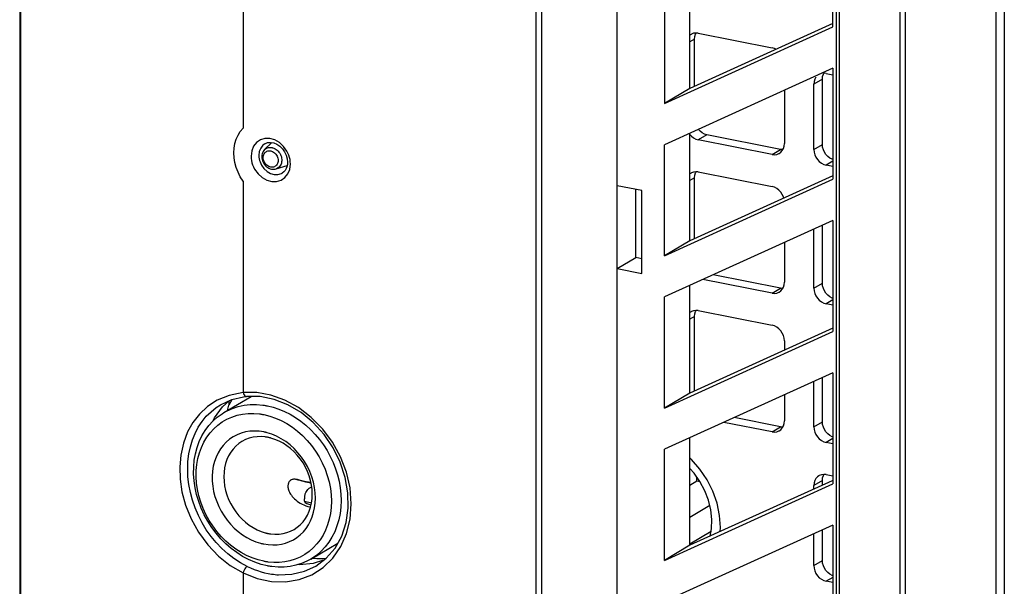
# Model space of a CAD drawing. Units: millimetres. Extents: x -576 to 419, y -236 to 474.
# Drawn here: x 270 to 305, y 379 to 399 of the extents above; entities that cross this region are included whole.
import ezdxf

# ---------------------------------------------------------------- set-up
doc = ezdxf.new("R2010")
doc.units = ezdxf.units.MM
doc.layers.add('AXIS_Sectional-View', color=7, linetype='Continuous')

msp = doc.modelspace()

# ---------------------------------------------------------------- linework, layer by layer
at = {"layer": 'AXIS_Sectional-View', "linetype": 'Continuous'}
for p, q in [((304.366, 416.013), (304.366, 248.748)), ((304.666, 416.191), (304.666, 248.925)), ((291.028, 393.03), (291.028, 412.67)), ((269.979, 409.09), (269.979, 264.261)), ((270.022, 264.219), (270.022, 408.931)), ((288.176, 324.784), (288.176, 408.533)), ((288.377, 324.8), (288.377, 408.549)), ((298.623, 398.625), (298.623, 407.906)), ((293.59, 396.462), (293.59, 405.619)), ((292.69, 405.21), (292.69, 395.929)), ((298.752, 258.153), (298.752, 403.021)), ((298.863, 258.301), (298.863, 403.021)), ((300.982, 402.818), (300.982, 258.105)), ((301.183, 258.138), (301.183, 402.968)), ((277.849, 401.757), (277.849, 395.06)), ((292.69, 395.929), (298.623, 398.625)), ((298.623, 398.749), (293.59, 396.462)), ((293.632, 398.365), (293.59, 398.335)), ((293.887, 398.405), (296.485, 397.892)), ((293.754, 398.198), (293.59, 398.101)), ((293.754, 396.536), (293.754, 398.198)), ((298.623, 397.175), (292.69, 394.478)), ((298.623, 397.175), (298.623, 393.259)), ((298.391, 396.99), (298.312, 396.996)), ((298.391, 396.99), (298.623, 396.944)), ((298.258, 396.783), (297.958, 396.605)), ((297.958, 394.312), (297.958, 396.605)), ((298.258, 394.49), (298.258, 396.783)), ((293.59, 396.462), (292.69, 395.929)), ((296.918, 396.4), (296.918, 394.518)), ((293.59, 391.096), (293.59, 394.887)), ((294.187, 394.824), (293.887, 394.646)), ((296.785, 394.311), (294.187, 394.824)), ((278.219, 394.422), (278.156, 394.263)), ((278.324, 394.553), (278.219, 394.422)), ((278.459, 394.646), (278.324, 394.553)), ((278.618, 394.693), (278.459, 394.646)), ((278.548, 394.458), (278.47, 394.358)), ((278.618, 394.511), (278.548, 394.458)), ((278.607, 394.306), (278.857, 394.552)), ((278.789, 394.693), (278.618, 394.693)), ((278.618, 394.511), (278.714, 394.549)), ((278.714, 394.549), (278.82, 394.558)), ((278.963, 394.643), (278.789, 394.693)), ((278.82, 394.558), (278.929, 394.539)), ((279.129, 394.55), (278.963, 394.643)), ((279.271, 394.419), (279.129, 394.55)), ((279.14, 394.425), (279.232, 394.335)), ((279.394, 394.249), (279.271, 394.419)), ((292.69, 390.563), (292.69, 394.478)), ((293.8, 394.674), (293.887, 394.646)), ((296.485, 394.133), (293.887, 394.646)), ((296.909, 394.425), (296.918, 394.518)), ((297.958, 394.312), (298.258, 394.49)), ((278.156, 394.263), (278.131, 394.072)), ((278.131, 394.072), (278.134, 393.995)), ((278.421, 394.235), (278.404, 394.097)), ((278.404, 394.097), (278.407, 394.04)), ((278.47, 394.358), (278.421, 394.235)), ((278.511, 394.104), (278.508, 394.056)), ((278.52, 394.151), (278.511, 394.104)), ((278.578, 394.129), (278.593, 394.16)), ((278.593, 394.16), (278.611, 394.187)), ((278.671, 394.353), (278.707, 394.368)), ((278.707, 394.368), (278.744, 394.378)), ((278.889, 394.236), (278.922, 394.217)), ((278.922, 394.217), (278.952, 394.195)), ((279.007, 394.139), (279.029, 394.106)), ((279.029, 394.106), (279.048, 394.072)), ((279.048, 394.072), (279.063, 394.036)), ((279.051, 394.282), (279.084, 394.249)), ((279.232, 394.335), (279.31, 394.227)), ((279.31, 394.227), (279.368, 394.107)), ((279.368, 394.107), (279.404, 393.982)), ((279.431, 394.177), (279.394, 394.249)), ((279.461, 394.104), (279.431, 394.177)), ((296.485, 394.133), (296.785, 394.311)), ((296.872, 394.304), (296.785, 394.311)), ((278.407, 394.04), (278.415, 393.982)), ((278.496, 393.759), (278.584, 393.635)), ((278.578, 393.912), (278.567, 393.95)), ((278.594, 393.876), (278.578, 393.912)), ((278.579, 393.816), (278.609, 393.774)), ((278.661, 393.78), (278.635, 393.809)), ((278.753, 393.712), (278.72, 393.731)), ((278.982, 393.717), (278.953, 393.702)), ((279.008, 393.737), (278.982, 393.717)), ((279.03, 393.761), (279.008, 393.737)), ((279.01, 393.627), (279.404, 393.746)), ((279.049, 393.788), (279.03, 393.761)), ((279.064, 393.818), (279.049, 393.788)), ((279.063, 394.036), (279.074, 393.998)), ((279.212, 393.912), (279.208, 393.869)), ((279.395, 393.703), (279.369, 393.635)), ((279.411, 393.779), (279.395, 393.703)), ((279.404, 393.982), (279.417, 393.858)), ((279.417, 393.858), (279.411, 393.779)), ((279.491, 393.608), (279.517, 393.798)), ((279.513, 393.875), (279.503, 393.951)), ((279.517, 393.798), (279.513, 393.875)), ((298.623, 393.894), (298.391, 393.757)), ((298.623, 393.711), (298.391, 393.757)), ((278.253, 393.621), (278.377, 393.451)), ((278.377, 393.451), (278.519, 393.321)), ((278.584, 393.635), (278.693, 393.535)), ((278.693, 393.535), (278.818, 393.463)), ((278.818, 393.463), (278.949, 393.426)), ((278.856, 393.685), (278.821, 393.689)), ((278.949, 393.426), (279.078, 393.426)), ((279.286, 393.52), (279.23, 393.478)), ((279.333, 393.573), (279.286, 393.52)), ((279.323, 393.317), (279.428, 393.448)), ((279.369, 393.635), (279.333, 393.573)), ((279.428, 393.448), (279.491, 393.608)), ((293.632, 393.479), (293.59, 393.448)), ((298.623, 393.383), (293.59, 391.096)), ((293.887, 393.519), (296.485, 393.006)), ((277.849, 393.195), (277.849, 385.748)), ((278.519, 393.321), (278.684, 393.227)), ((278.684, 393.227), (278.858, 393.178)), ((278.858, 393.178), (279.029, 393.178)), ((291.896, 392.859), (291.028, 393.03)), ((291.03, 390.116), (291.03, 393.03)), ((292.69, 390.563), (298.623, 393.259)), ((293.754, 393.312), (293.59, 393.215)), ((293.754, 391.171), (293.754, 393.312)), ((291.68, 390.502), (291.68, 392.901)), ((291.896, 389.945), (291.896, 392.859)), ((298.623, 391.809), (292.69, 389.113)), ((298.258, 389.604), (298.258, 391.643)), ((298.623, 391.809), (298.623, 387.894)), ((297.958, 389.426), (297.958, 391.507)), ((293.59, 391.096), (292.69, 390.563)), ((296.918, 391.034), (296.918, 389.631)), ((291.028, 390.117), (291.68, 390.502)), ((291.896, 390.459), (291.68, 390.502)), ((291.028, 367.658), (291.028, 390.117)), ((291.028, 390.117), (291.896, 389.945)), ((296.785, 389.425), (294.409, 389.894)), ((296.485, 389.247), (294.046, 389.729)), ((296.909, 389.539), (296.918, 389.631)), ((297.958, 389.426), (298.258, 389.604)), ((293.59, 385.73), (293.59, 389.522)), ((296.485, 389.247), (296.785, 389.425)), ((296.872, 389.417), (296.785, 389.425)), ((292.69, 385.197), (292.69, 389.113)), ((298.623, 389.008), (298.391, 388.871)), ((298.623, 388.825), (298.391, 388.871)), ((293.632, 388.593), (293.59, 388.562)), ((293.887, 388.632), (296.485, 388.119)), ((293.754, 388.426), (293.59, 388.329)), ((293.754, 385.805), (293.754, 388.426)), ((292.69, 385.197), (298.623, 387.894)), ((298.623, 388.018), (293.59, 385.73)), ((296.918, 387.564), (296.918, 387.243)), ((298.623, 386.443), (292.69, 383.747)), ((298.623, 386.443), (298.623, 382.528)), ((297.958, 384.54), (297.958, 386.141)), ((298.258, 384.717), (298.258, 386.277)), ((277.849, 385.748), (277.36, 385.643)), ((278.334, 385.748), (277.849, 385.748)), ((293.59, 385.73), (292.69, 385.197)), ((277.36, 385.643), (276.94, 385.482)), ((277.129, 385.243), (277.372, 385.463)), ((277.175, 385.041), (278.129, 385.606)), ((277.455, 385.489), (277.344, 385.302)), ((277.344, 385.45), (277.344, 385.302)), ((277.464, 385.503), (277.455, 385.489)), ((277.967, 385.608), (277.968, 385.608)), ((278.452, 385.603), (277.968, 385.608)), ((296.918, 385.669), (296.918, 384.745)), ((276.719, 385.073), (276.901, 385.218)), ((276.847, 384.857), (277.129, 385.243)), ((276.901, 385.218), (277.051, 385.316)), ((277.051, 385.316), (277.051, 385.317)), ((277.108, 384.999), (277.175, 385.041)), ((277.175, 385.041), (277.289, 385.104)), ((277.289, 385.104), (277.48, 385.188)), ((277.306, 385.119), (277.344, 385.302)), ((277.48, 385.188), (277.68, 385.253)), ((277.68, 385.253), (277.888, 385.297)), ((277.888, 385.297), (278.102, 385.321)), ((276.64, 384.58), (276.782, 384.737)), ((276.782, 384.737), (276.939, 384.877)), ((276.798, 384.75), (276.847, 384.857)), ((276.939, 384.877), (277.108, 384.999)), ((276.959, 384.6), (277.114, 384.712)), ((277.114, 384.712), (277.278, 384.807)), ((277.278, 384.807), (277.454, 384.885)), ((277.454, 384.885), (277.637, 384.945)), ((277.637, 384.945), (277.828, 384.986)), ((278.429, 384.994), (278.454, 384.991)), ((296.485, 384.36), (294.781, 384.697)), ((296.785, 384.538), (295.144, 384.862)), ((296.909, 384.652), (296.918, 384.745)), ((297.958, 384.54), (298.258, 384.717)), ((276.158, 384.309), (276.271, 384.525)), ((276.401, 384.221), (276.513, 384.407)), ((276.513, 384.407), (276.64, 384.58)), ((276.686, 384.328), (276.816, 384.472)), ((276.816, 384.472), (276.959, 384.6)), ((296.485, 384.36), (296.785, 384.538)), ((296.872, 384.531), (296.785, 384.538)), ((276.065, 384.078), (276.158, 384.309)), ((276.382, 383.816), (276.468, 383.999)), ((276.468, 383.999), (276.57, 384.17)), ((276.57, 384.17), (276.686, 384.328)), ((277.257, 384.002), (277.149, 383.887)), ((293.59, 380.365), (293.59, 384.156)), ((298.623, 384.122), (298.391, 383.984)), ((298.623, 383.938), (298.391, 383.984)), ((276.171, 383.589), (276.23, 383.81)), ((276.311, 383.623), (276.382, 383.816)), ((281.274, 383.289), (281.022, 383.8)), ((292.69, 379.832), (292.69, 383.747)), ((275.897, 383.053), (275.907, 383.321)), ((276.221, 383.213), (276.258, 383.422)), ((276.258, 383.422), (276.311, 383.623)), ((293.647, 383.392), (293.59, 383.441)), ((293.944, 383.053), (293.647, 383.392)), ((276.107, 382.884), (276.11, 383.125)), ((276.198, 382.777), (276.201, 382.997)), ((276.201, 382.997), (276.221, 383.213)), ((294.197, 382.677), (293.944, 383.053)), ((276.213, 382.555), (276.198, 382.777)), ((279.77, 382.678), (279.742, 382.684)), ((298.597, 382.64), (293.59, 380.365)), ((293.838, 382.619), (293.59, 382.472)), ((293.838, 382.619), (293.838, 382.762)), ((293.952, 382.597), (293.838, 382.619)), ((294.399, 382.274), (294.197, 382.677)), ((298.258, 382.65), (297.958, 382.472)), ((298.258, 382.486), (298.258, 382.65)), ((298.391, 382.857), (298.623, 382.811)), ((275.992, 382.228), (275.939, 382.504)), ((276.213, 382.151), (276.159, 382.395)), ((276.245, 382.331), (276.213, 382.555)), ((276.294, 382.107), (276.245, 382.331)), ((292.69, 379.832), (298.623, 382.528)), ((297.958, 382.35), (297.958, 382.472)), ((276.36, 381.884), (276.294, 382.107)), ((280.018, 381.915), (280.262, 381.867)), ((280.96, 381.915), (280.952, 381.7)), ((294.327, 381.613), (294.244, 381.955)), ((276.273, 381.418), (276.159, 381.683)), ((276.443, 381.665), (276.36, 381.884)), ((276.482, 381.438), (276.375, 381.671)), ((276.541, 381.452), (276.443, 381.665)), ((276.993, 381.733), (277.08, 381.565)), ((294.291, 381.764), (293.59, 381.349)), ((294.365, 381.273), (294.327, 381.613)), ((276.015, 381.302), (276.274, 380.828)), ((276.404, 381.162), (276.273, 381.418)), ((276.605, 381.213), (276.482, 381.438)), ((276.654, 381.244), (276.541, 381.452)), ((276.743, 380.998), (276.605, 381.213)), ((276.781, 381.046), (276.654, 381.244)), ((294.355, 380.945), (294.365, 381.273)), ((294.667, 380.988), (294.637, 381.419)), ((276.554, 380.915), (276.404, 381.162)), ((276.721, 380.681), (276.554, 380.915)), ((276.896, 380.792), (276.743, 380.998)), ((276.922, 380.857), (276.781, 381.046)), ((298.623, 381.078), (292.69, 378.381)), ((294.309, 380.692), (294.355, 380.945)), ((294.656, 380.849), (294.667, 380.988)), ((298.258, 379.831), (298.258, 380.912)), ((298.623, 381.078), (298.623, 377.162)), ((276.274, 380.828), (276.602, 380.382)), ((276.903, 380.461), (276.721, 380.681)), ((277.062, 380.599), (276.896, 380.792)), ((277.075, 380.679), (276.922, 380.857)), ((277.24, 380.42), (277.062, 380.599)), ((277.237, 380.515), (277.075, 380.679)), ((277.409, 380.365), (277.237, 380.515)), ((294.338, 380.852), (293.59, 380.409)), ((297.958, 379.653), (297.958, 380.775)), ((277.099, 380.256), (276.903, 380.461)), ((277.308, 380.068), (277.099, 380.256)), ((277.428, 380.256), (277.24, 380.42)), ((277.591, 380.23), (277.409, 380.365)), ((277.626, 380.107), (277.428, 380.256)), ((280.233, 379.879), (281.186, 380.443)), ((293.59, 380.365), (292.69, 379.832)), ((277.832, 379.976), (277.626, 380.107)), ((278.045, 379.863), (277.832, 379.976)), ((280.688, 379.843), (280.315, 379.725)), ((297.958, 379.653), (298.258, 379.831)), ((277.994, 379.623), (277.757, 379.751)), ((277.994, 379.623), (277.968, 379.603)), ((278.704, 379.641), (278.482, 379.695)), ((278.609, 379.796), (278.579, 379.802)), ((279.083, 379.596), (278.867, 379.614)), ((280.011, 379.45), (280.411, 379.635)), ((280.27, 379.328), (280.672, 379.582)), ((277.849, 379.391), (277.849, 375.223)), ((278.605, 379.401), (278.729, 379.374)), ((279.101, 379.327), (279.567, 379.345)), ((279.567, 379.345), (280.011, 379.45)), ((298.623, 379.235), (298.391, 379.098)), ((298.623, 379.052), (298.391, 379.098))]:
    msp.add_line(p, q, dxfattribs=at)
for points in [[(293.887, 398.405), (293.8, 398.412), (293.72, 398.402), (293.646, 398.373), (293.632, 398.365)], [(293.754, 398.198), (293.763, 398.291), (293.788, 398.373), (293.809, 398.411)], [(296.621, 397.839), (296.572, 397.865), (296.485, 397.892)], [(298.031, 396.852), (297.991, 396.78), (297.967, 396.698), (297.958, 396.605)], [(298.258, 396.783), (298.267, 396.875), (298.291, 396.958), (298.312, 396.996)], [(277.525, 394.192), (277.534, 394.36), (277.562, 394.519), (277.608, 394.672), (277.672, 394.814), (277.752, 394.943), (277.849, 395.06)], [(293.59, 394.834), (293.646, 394.774), (293.72, 394.716), (293.8, 394.674)], [(294.187, 394.824), (294.1, 394.851), (294.02, 394.893), (293.946, 394.951), (293.883, 395.02)], [(278.929, 394.539), (279.037, 394.494), (279.14, 394.425)], [(296.845, 394.27), (296.885, 394.343), (296.909, 394.425)], [(298.623, 393.956), (298.604, 393.962), (298.524, 394.004), (298.449, 394.062), (298.384, 394.133), (298.331, 394.214), (298.291, 394.302), (298.267, 394.394), (298.258, 394.49)], [(277.849, 393.195), (277.752, 393.35), (277.672, 393.511), (277.608, 393.678), (277.562, 393.848), (277.534, 394.019), (277.525, 394.192)], [(278.508, 394.056), (278.511, 394.006), (278.52, 393.956), (278.534, 393.908), (278.554, 393.861), (278.579, 393.816)], [(278.607, 394.306), (278.579, 394.274), (278.554, 394.237), (278.534, 394.196), (278.52, 394.151)], [(278.567, 393.95), (278.561, 393.987), (278.558, 394.025), (278.56, 394.061)], [(278.56, 394.061), (278.567, 394.096), (278.578, 394.129)], [(278.607, 394.306), (278.639, 394.332), (278.671, 394.353)], [(278.611, 394.187), (278.634, 394.211), (278.66, 394.231)], [(278.66, 394.231), (278.688, 394.246), (278.72, 394.257), (278.752, 394.263)], [(278.744, 394.378), (278.783, 394.383), (278.823, 394.383), (278.864, 394.378)], [(278.752, 394.263), (278.786, 394.263), (278.821, 394.259)], [(278.821, 394.259), (278.856, 394.25), (278.889, 394.236)], [(278.864, 394.378), (278.87, 394.376), (278.875, 394.375), (278.881, 394.374), (278.887, 394.372), (278.892, 394.371), (278.898, 394.369)], [(278.898, 394.369), (278.938, 394.354), (278.977, 394.334), (279.015, 394.31), (279.051, 394.282)], [(278.952, 394.195), (278.981, 394.168), (279.007, 394.139)], [(279.084, 394.249), (279.114, 394.213), (279.141, 394.175)], [(279.141, 394.175), (279.163, 394.134), (279.182, 394.091), (279.197, 394.046), (279.206, 394.001), (279.212, 393.957), (279.212, 393.912)], [(279.503, 393.951), (279.485, 394.028), (279.461, 394.104)], [(296.485, 394.133), (296.572, 394.126), (296.652, 394.137), (296.726, 394.165), (296.74, 394.173)], [(296.74, 394.173), (296.791, 394.21), (296.845, 394.27)], [(297.958, 394.312), (297.967, 394.216), (297.991, 394.125), (298.031, 394.036)], [(278.134, 393.995), (278.145, 393.919), (278.162, 393.842), (278.186, 393.766), (278.217, 393.693), (278.253, 393.621)], [(278.415, 393.982), (278.428, 393.925), (278.446, 393.868), (278.469, 393.812), (278.496, 393.759)], [(278.635, 393.809), (278.613, 393.842), (278.594, 393.876)], [(278.609, 393.774), (278.642, 393.736), (278.68, 393.703)], [(278.72, 393.731), (278.689, 393.753), (278.661, 393.78)], [(278.68, 393.703), (278.72, 393.674), (278.762, 393.65), (278.806, 393.632), (278.851, 393.62)], [(278.821, 393.689), (278.786, 393.698), (278.753, 393.712)], [(278.953, 393.702), (278.922, 393.691), (278.889, 393.685), (278.856, 393.685)], [(279.185, 393.789), (279.167, 393.753), (279.145, 393.72), (279.119, 393.691), (279.089, 393.666), (279.056, 393.646)], [(279.081, 393.887), (279.075, 393.852), (279.064, 393.818)], [(279.074, 393.998), (279.081, 393.961), (279.084, 393.923), (279.081, 393.887)], [(279.208, 393.869), (279.198, 393.828), (279.185, 393.789)], [(298.031, 394.036), (298.084, 393.955), (298.149, 393.884), (298.224, 393.826), (298.304, 393.784), (298.391, 393.757)], [(278.851, 393.62), (278.879, 393.616), (278.906, 393.614), (278.932, 393.614), (278.959, 393.616)], [(278.959, 393.616), (278.984, 393.621), (279.01, 393.627)], [(279.056, 393.646), (279.021, 393.631), (279.01, 393.627)], [(279.078, 393.426), (279.198, 393.461), (279.23, 393.478)], [(293.887, 393.519), (293.8, 393.526), (293.72, 393.515), (293.646, 393.486), (293.632, 393.479)], [(293.754, 393.312), (293.763, 393.405), (293.788, 393.487), (293.809, 393.525)], [(279.029, 393.178), (279.188, 393.224), (279.323, 393.317)], [(296.895, 392.598), (296.885, 392.638), (296.845, 392.727), (296.791, 392.808), (296.726, 392.878), (296.652, 392.936), (296.572, 392.978), (296.485, 393.006)], [(296.845, 389.384), (296.885, 389.457), (296.909, 389.539)], [(298.623, 389.07), (298.604, 389.076), (298.524, 389.118), (298.449, 389.176), (298.384, 389.246), (298.331, 389.327), (298.291, 389.416), (298.267, 389.508), (298.258, 389.604)], [(296.485, 389.247), (296.572, 389.24), (296.652, 389.25), (296.726, 389.279), (296.74, 389.286)], [(296.74, 389.286), (296.791, 389.324), (296.845, 389.384)], [(297.958, 389.426), (297.967, 389.33), (297.991, 389.238), (298.031, 389.15)], [(298.031, 389.15), (298.084, 389.069), (298.149, 388.998), (298.224, 388.94), (298.304, 388.898), (298.391, 388.871)], [(293.887, 388.632), (293.8, 388.639), (293.72, 388.629), (293.646, 388.6), (293.632, 388.593)], [(293.754, 388.426), (293.763, 388.518), (293.788, 388.6), (293.809, 388.639)], [(296.918, 387.564), (296.909, 387.66), (296.885, 387.752), (296.845, 387.84), (296.791, 387.921), (296.726, 387.992), (296.652, 388.05), (296.572, 388.092), (296.485, 388.119)], [(277.849, 385.748), (277.864, 385.702), (277.884, 385.662), (277.909, 385.632), (277.936, 385.613), (277.967, 385.608)], [(279.32, 385.479), (278.822, 385.66), (278.334, 385.748)], [(276.94, 385.482), (276.593, 385.259), (276.308, 384.99)], [(277.051, 385.316), (277.456, 385.501), (277.868, 385.596), (277.968, 385.608)], [(280.32, 384.689), (279.892, 385.041), (279.429, 385.315), (278.944, 385.505), (278.452, 385.603)], [(281.293, 380.321), (281.495, 380.783), (281.62, 381.29), (281.659, 381.83), (281.616, 382.385), (281.488, 382.941), (281.282, 383.483), (281.001, 383.994), (280.655, 384.462), (280.251, 384.872), (279.802, 385.216), (279.32, 385.479)], [(276.271, 384.525), (276.403, 384.725), (276.552, 384.909), (276.719, 385.073)], [(278.102, 385.321), (278.32, 385.324), (278.541, 385.306)], [(278.541, 385.306), (278.568, 385.302), (278.595, 385.298), (278.622, 385.294), (278.649, 385.289), (278.677, 385.284), (278.704, 385.279)], [(278.704, 385.279), (278.908, 385.23), (279.11, 385.164), (279.31, 385.081), (279.507, 384.982)], [(276.308, 384.99), (276.077, 384.696), (275.894, 384.361)], [(277.828, 384.986), (278.025, 385.008), (278.225, 385.011), (278.429, 384.994)], [(278.454, 384.991), (278.479, 384.987), (278.504, 384.983), (278.529, 384.979), (278.554, 384.975), (278.579, 384.97)], [(278.579, 384.97), (278.788, 384.919), (278.993, 384.849)], [(278.993, 384.849), (279.196, 384.76), (279.394, 384.653), (279.586, 384.529)], [(279.507, 384.982), (279.698, 384.868), (279.883, 384.739)], [(279.883, 384.739), (280.061, 384.595), (280.231, 384.439), (280.391, 384.27), (280.541, 384.09), (280.679, 383.901), (280.806, 383.702), (280.919, 383.495)], [(281.022, 383.8), (280.701, 384.272), (280.32, 384.689)], [(298.623, 384.183), (298.604, 384.189), (298.524, 384.231), (298.449, 384.289), (298.384, 384.36), (298.331, 384.441), (298.291, 384.529), (298.267, 384.621), (298.258, 384.717)], [(275.894, 384.361), (275.75, 383.968), (275.654, 383.546), (275.616, 383.125), (275.632, 382.692), (275.697, 382.244), (275.821, 381.783), (276.015, 381.302)], [(277.935, 384.358), (277.783, 384.317), (277.639, 384.261), (277.503, 384.189), (277.375, 384.103), (277.257, 384.002)], [(278.579, 384.359), (278.414, 384.384), (278.252, 384.392), (278.091, 384.383), (277.935, 384.358)], [(278.693, 384.333), (278.674, 384.338), (278.655, 384.342), (278.636, 384.347), (278.617, 384.351), (278.598, 384.355), (278.579, 384.359)], [(279.505, 383.901), (279.354, 384.018), (279.196, 384.12), (279.032, 384.208), (278.864, 384.278), (278.693, 384.333)], [(279.586, 384.529), (279.77, 384.388), (279.945, 384.232)], [(296.485, 384.36), (296.572, 384.353), (296.652, 384.364), (296.726, 384.393), (296.74, 384.4)], [(296.74, 384.4), (296.791, 384.438), (296.845, 384.498)], [(296.845, 384.498), (296.885, 384.57), (296.909, 384.652)], [(297.958, 384.54), (297.967, 384.443), (297.991, 384.352), (298.031, 384.263)], [(275.907, 383.321), (275.939, 383.583), (275.992, 383.836), (276.065, 384.078)], [(276.23, 383.81), (276.307, 384.021), (276.401, 384.221)], [(277.811, 384.023), (277.698, 383.947), (277.593, 383.857), (277.497, 383.755), (277.413, 383.641)], [(278.065, 384.136), (277.935, 384.087), (277.811, 384.023)], [(278.631, 384.182), (278.485, 384.193), (278.341, 384.189), (278.201, 384.17), (278.065, 384.136)], [(278.729, 384.166), (278.712, 384.169), (278.696, 384.172), (278.68, 384.175), (278.664, 384.177), (278.647, 384.18), (278.631, 384.182)], [(278.827, 384.143), (278.81, 384.148), (278.794, 384.152), (278.778, 384.156), (278.762, 384.159), (278.745, 384.163), (278.729, 384.166)], [(280.288, 382.167), (280.281, 382.327), (280.26, 382.489), (280.226, 382.651), (280.178, 382.811), (280.118, 382.968), (280.045, 383.121), (279.961, 383.268), (279.865, 383.408), (279.76, 383.54), (279.645, 383.662), (279.522, 383.774), (279.393, 383.874), (279.257, 383.962), (279.117, 384.036), (278.973, 384.097), (278.827, 384.143)], [(279.945, 384.232), (280.11, 384.063), (280.263, 383.88), (280.403, 383.687)], [(298.031, 384.263), (298.084, 384.182), (298.149, 384.112), (298.224, 384.054), (298.304, 384.011), (298.391, 383.984)], [(277.149, 383.887), (277.053, 383.761), (276.969, 383.622), (276.899, 383.474), (276.843, 383.317), (276.801, 383.152), (276.774, 382.981), (276.761, 382.806), (276.763, 382.627), (276.781, 382.446), (276.812, 382.265), (276.859, 382.085), (276.919, 381.907), (276.993, 381.733)], [(277.413, 383.641), (277.34, 383.517), (277.279, 383.383), (277.232, 383.242)], [(280.398, 382.027), (280.389, 382.215), (280.365, 382.403), (280.325, 382.592), (280.27, 382.779), (280.199, 382.962), (280.114, 383.14), (280.016, 383.312), (279.905, 383.475), (279.782, 383.628), (279.648, 383.771), (279.505, 383.901)], [(280.403, 383.687), (280.529, 383.483), (280.641, 383.271), (280.737, 383.052)], [(276.11, 383.125), (276.131, 383.36), (276.171, 383.589)], [(280.919, 383.495), (281.019, 383.283), (281.104, 383.065)], [(281.088, 380.269), (281.323, 380.69), (281.48, 381.163), (281.554, 381.675), (281.544, 382.21), (281.449, 382.753), (281.274, 383.289)], [(275.939, 382.504), (275.907, 382.78), (275.897, 383.053)], [(277.232, 383.242), (277.198, 383.094), (277.177, 382.94), (277.17, 382.782), (277.177, 382.622)], [(280.737, 383.052), (280.817, 382.829), (280.879, 382.601), (280.924, 382.372)], [(281.104, 383.065), (281.175, 382.843), (281.23, 382.619), (281.27, 382.394), (281.294, 382.17), (281.302, 381.947)], [(293.944, 382.61), (293.736, 382.907), (293.59, 383.068)], [(276.159, 382.395), (276.124, 382.64), (276.107, 382.884)], [(277.177, 382.622), (277.198, 382.46), (277.232, 382.298), (277.279, 382.138)], [(279.522, 382.655), (279.505, 382.642), (279.489, 382.627), (279.475, 382.61), (279.463, 382.591), (279.452, 382.571), (279.444, 382.549), (279.437, 382.525), (279.432, 382.499), (279.429, 382.472), (279.429, 382.444), (279.431, 382.414), (279.435, 382.382), (279.442, 382.349), (279.452, 382.315), (279.465, 382.28), (279.481, 382.243), (279.501, 382.205), (279.524, 382.166), (279.551, 382.127), (279.583, 382.087), (279.619, 382.046), (279.659, 382.006), (279.704, 381.965), (279.753, 381.926), (279.807, 381.888), (279.865, 381.852), (279.927, 381.818), (279.992, 381.787), (280.06, 381.759), (280.13, 381.735), (280.201, 381.715), (280.226, 381.709)], [(279.742, 382.684), (279.71, 382.689), (279.681, 382.692), (279.654, 382.693), (279.629, 382.692), (279.605, 382.688), (279.582, 382.683), (279.56, 382.676), (279.54, 382.666), (279.522, 382.655)], [(280.244, 382.563), (280.157, 382.584), (280.066, 382.606), (279.971, 382.629), (279.872, 382.653), (279.77, 382.678)], [(294.244, 381.955), (294.115, 382.29), (293.944, 382.61)], [(298.031, 382.719), (297.991, 382.647), (297.967, 382.565), (297.958, 382.472)], [(298.136, 382.817), (298.084, 382.779), (298.031, 382.719)], [(298.391, 382.857), (298.304, 382.864), (298.224, 382.853), (298.149, 382.824), (298.136, 382.817)], [(298.258, 382.65), (298.267, 382.743), (298.291, 382.825), (298.312, 382.863)], [(280.04, 382.177), (280.059, 382.221), (280.079, 382.261), (280.101, 382.298), (280.125, 382.329), (280.149, 382.357), (280.173, 382.379)], [(280.173, 382.379), (280.198, 382.395), (280.223, 382.406), (280.247, 382.411), (280.271, 382.41)], [(280.924, 382.372), (280.951, 382.144), (280.96, 381.915)], [(294.637, 381.419), (294.547, 381.852), (294.399, 382.274)], [(276.159, 381.683), (276.066, 381.954), (275.992, 382.228)], [(276.375, 381.671), (276.285, 381.909), (276.213, 382.151)], [(277.279, 382.138), (277.34, 381.981), (277.413, 381.828), (277.497, 381.681), (277.593, 381.541), (277.698, 381.409), (277.813, 381.287), (277.935, 381.175)], [(278.579, 380.412), (278.738, 380.389), (278.895, 380.38), (279.05, 380.387), (279.201, 380.409), (279.348, 380.446), (279.489, 380.497), (279.622, 380.564), (279.748, 380.643), (279.865, 380.736), (279.972, 380.842), (280.068, 380.959), (280.154, 381.088), (280.227, 381.226), (280.288, 381.373), (280.335, 381.528), (280.37, 381.689), (280.39, 381.855), (280.398, 382.027)], [(279.646, 380.926), (279.76, 381.002), (279.865, 381.092), (279.961, 381.195), (280.045, 381.308), (280.118, 381.432), (280.178, 381.566), (280.226, 381.707), (280.26, 381.855), (280.281, 382.009), (280.288, 382.167)], [(280.018, 381.915), (280.018, 381.929), (280.017, 381.942), (280.017, 381.955), (280.017, 381.968), (280.017, 381.982), (280.018, 381.995)], [(280.018, 381.995), (280.019, 382.027), (280.021, 382.058), (280.025, 382.089), (280.029, 382.119), (280.034, 382.149), (280.04, 382.177)], [(280.033, 381.874), (280.031, 381.88), (280.028, 381.887), (280.025, 381.894), (280.023, 381.901), (280.021, 381.908), (280.018, 381.915)], [(281.302, 381.947), (281.293, 381.713), (281.266, 381.484)], [(277.08, 381.565), (277.179, 381.403), (277.289, 381.249), (277.41, 381.105), (277.54, 380.971), (277.679, 380.848)], [(280.033, 381.874), (280.096, 381.843), (280.16, 381.816), (280.224, 381.792), (280.244, 381.786)], [(280.952, 381.7), (280.927, 381.491), (280.885, 381.287), (280.828, 381.091)], [(281.266, 381.484), (281.22, 381.262), (281.157, 381.048)], [(277.935, 381.175), (278.065, 381.075), (278.201, 380.987), (278.341, 380.913), (278.485, 380.852), (278.631, 380.806)], [(278.827, 380.767), (278.973, 380.756), (279.117, 380.76), (279.257, 380.779), (279.393, 380.813), (279.522, 380.862), (279.646, 380.926)], [(281.157, 381.048), (281.077, 380.845), (280.981, 380.652), (280.868, 380.472), (280.74, 380.307), (280.598, 380.156), (280.442, 380.022), (280.275, 379.904), (280.233, 379.879)], [(280.828, 381.091), (280.754, 380.904), (280.666, 380.728)], [(277.679, 380.848), (277.826, 380.738), (277.98, 380.641), (278.138, 380.558), (278.3, 380.491), (278.465, 380.439)], [(278.631, 380.806), (278.647, 380.802), (278.664, 380.798), (278.68, 380.794), (278.696, 380.79), (278.712, 380.787), (278.729, 380.783)], [(278.729, 380.783), (278.745, 380.78), (278.761, 380.777), (278.778, 380.774), (278.794, 380.772), (278.81, 380.769), (278.827, 380.767)], [(280.666, 380.728), (280.562, 380.564), (280.445, 380.412), (280.315, 380.274)], [(276.602, 380.382), (276.983, 379.982), (277.396, 379.654), (277.849, 379.391)], [(277.975, 380.005), (277.78, 380.109), (277.591, 380.23)], [(278.465, 380.439), (278.484, 380.434), (278.503, 380.429), (278.522, 380.425), (278.541, 380.42), (278.56, 380.416), (278.579, 380.412)], [(280.315, 380.274), (280.173, 380.151), (280.019, 380.043), (279.855, 379.952), (279.683, 379.878)], [(280.411, 379.635), (280.781, 379.914), (281.088, 380.269)], [(280.672, 379.582), (281.015, 379.918), (281.293, 380.321)], [(277.757, 379.751), (277.528, 379.899), (277.308, 380.068)], [(278.579, 379.802), (278.375, 379.851), (278.174, 379.919), (277.975, 380.005)], [(278.482, 379.695), (278.262, 379.769), (278.045, 379.863)], [(279.683, 379.878), (279.502, 379.821), (279.315, 379.783)], [(280.233, 379.879), (280.096, 379.805), (279.908, 379.724)], [(280.298, 379.917), (280.451, 379.905), (280.659, 379.903), (280.779, 379.912)], [(298.623, 379.297), (298.604, 379.303), (298.524, 379.345), (298.449, 379.403), (298.384, 379.474), (298.331, 379.555), (298.291, 379.643), (298.267, 379.735), (298.258, 379.831)], [(277.968, 379.603), (277.94, 379.572), (277.912, 379.533), (277.887, 379.488), (277.865, 379.44), (277.849, 379.391)], [(277.994, 379.623), (278.114, 379.568), (278.236, 379.517), (278.358, 379.473), (278.481, 379.434), (278.605, 379.401)], [(278.728, 379.777), (278.704, 379.781), (278.679, 379.784), (278.654, 379.788), (278.629, 379.792), (278.609, 379.796)], [(278.867, 379.614), (278.84, 379.618), (278.813, 379.622), (278.785, 379.626), (278.758, 379.631), (278.731, 379.636), (278.704, 379.641)], [(279.315, 379.783), (279.123, 379.763), (278.928, 379.761), (278.728, 379.777)], [(279.507, 379.62), (279.297, 379.598), (279.083, 379.596)], [(279.908, 379.724), (279.711, 379.662), (279.507, 379.62)], [(280.315, 379.725), (279.837, 379.679), (279.782, 379.685)], [(297.958, 379.653), (297.967, 379.557), (297.991, 379.465), (298.031, 379.377)], [(277.849, 379.391), (278.349, 379.196), (278.845, 379.092), (279.343, 379.079), (279.823, 379.157), (280.27, 379.328)], [(278.729, 379.374), (278.791, 379.362), (278.853, 379.352), (278.915, 379.343), (278.977, 379.336), (279.039, 379.331), (279.101, 379.327)], [(298.031, 379.377), (298.084, 379.296), (298.149, 379.225), (298.224, 379.167), (298.304, 379.125), (298.391, 379.098)]]:
    msp.add_lwpolyline(points, dxfattribs=at)
msp.add_ellipse((279.414, 382.881), major_axis=(2.537, -0.645), ratio=0.043211, start_param=4.841101, end_param=5.057097, dxfattribs=at)

doc.saveas('drawing.dxf')
